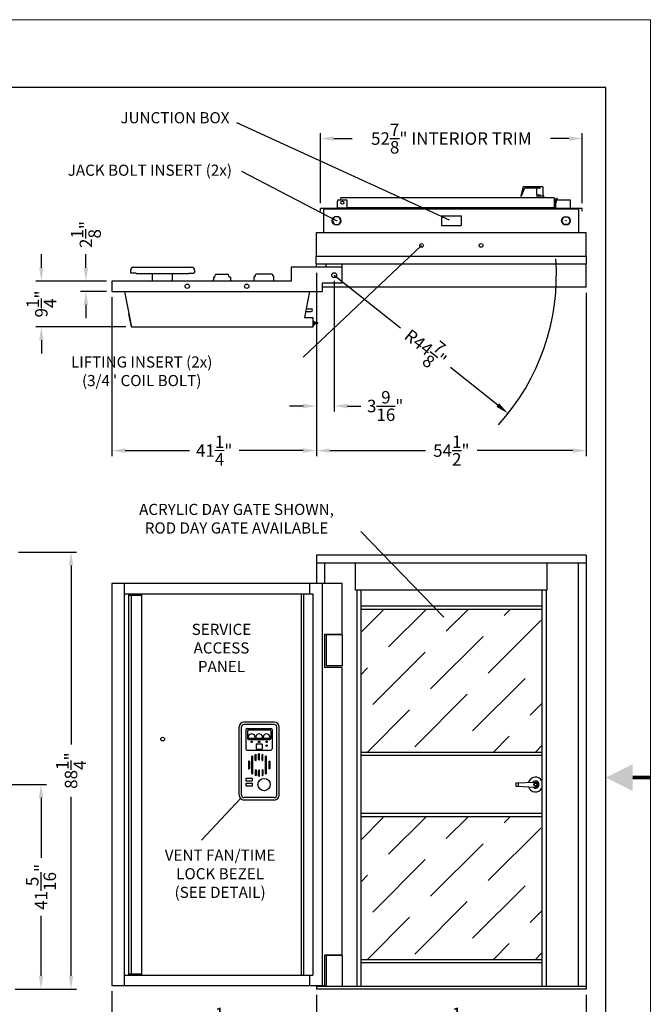
# Model space of a CAD drawing. Extents: x 0 to 396, y 0 to 306.
# Drawn here: x 269 to 396, y 107 to 306 of the extents above; entities that cross this region are included whole.
import ezdxf

# ---------------------------------------------------------------- set-up
doc = ezdxf.new("R2010")
doc.units = 0
doc.header["$LTSCALE"] = 24
doc.header["$MEASUREMENT"] = 0
doc.header["$PDSIZE"] = 5
doc.layers.get('0').update_dxf_attribs({"linetype": 'CONTINUOUS'})
doc.layers.get('Defpoints').update_dxf_attribs({"linetype": 'CONTINUOUS'})
for name, color, linetype in [('1', 1, 'CONTINUOUS'), ('2', 2, 'CONTINUOUS'), ('DIMTEXT', 3, 'CONTINUOUS')]:
    doc.layers.add(name, color=color, linetype=linetype)
doc.layers.add('AM_5', color=3, linetype='CONTINUOUS', lineweight=15)
doc.layers.add('AM_BOR', color=7, linetype='CONTINUOUS', lineweight=30)
doc.styles.add('SMOOTHER', font='simplex')
doc.dimstyles.new('FRACTIONAL1TO36ARROWS', dxfattribs={"dimscale": 36, "dimtxt": 0.07, "dimasz": 0.075, "dimexe": 0.03125, "dimexo": 0.03125, "dimgap": 0.031, "dimtad": 0, "dimdec": 4, "dimzin": 0, "dimdsep": 46, "dimlunit": 5, "dimtxsty": 'SMOOTHER', "dimcen": 0.063, "dimclrd": 256, "dimclre": 256, "dimclrt": 256, "dimadec": 0, "dimazin": 0, "dimtfac": 1, "dimtdec": 4, "dimtofl": 0, "dimtmove": 0, "dimatfit": 1, "dimfxl": 1, "dimtolj": 1, "dimtzin": 0, "dimarcsym": 0})
doc.dimstyles.new('FRACTIONAL1TO36ARROWS$0', dxfattribs={"dimscale": 36, "dimtxt": 0.07, "dimasz": 0.075, "dimexe": 0.03125, "dimexo": 0.03125, "dimgap": 0.031, "dimtad": 0, "dimdec": 4, "dimzin": 0, "dimdsep": 46, "dimlunit": 5, "dimtxsty": 'SMOOTHER', "dimcen": 0.063, "dimclrd": 256, "dimclre": 256, "dimclrt": 256, "dimadec": 0, "dimazin": 0, "dimtfac": 1, "dimtdec": 4, "dimtofl": 0, "dimtmove": 0, "dimatfit": 1, "dimfxl": 1, "dimtolj": 1, "dimtzin": 0, "dimarcsym": 0})

# ---------------------------------------------------------------- blocks, each defined once
blk = doc.blocks.new('*D26')
at = {"layer": 'Defpoints', "color": 0, "transparency": 16777216}
for p in [(328.54, 256.04), (332.14, 254.42), (328.54, 228)]:
    blk.add_point(p, dxfattribs=at)
at = {"layer": 'DIMTEXT', "lineweight": -2, "transparency": 16777216}
for p, q in [((328.54, 254.92), (328.54, 226.88)), ((332.14, 253.29), (332.14, 226.88)), ((325.84, 228), (323.14, 228)), ((334.84, 228), (337.54, 228))]:
    blk.add_line(p, q, dxfattribs=at)
at = {"layer": 'DIMTEXT', "transparency": 16777216}
for points in [[(325.84, 228.45), (325.84, 227.55), (328.54, 228)], [(334.84, 228.45), (334.84, 227.55), (332.14, 228)]]:
    blk.add_solid(points, dxfattribs=at)
at = {"layer": 'DIMTEXT', "transparency": 16777216, "insert": (342.43, 228), "char_height": 2.52, "attachment_point": 5, "style": 'SMOOTHER'}
blk.add_mtext('\\A1;3{\\H1.000000x;\\S9/16;}"', dxfattribs=at)
blk = doc.blocks.new('*D27')
at = {"layer": 'Defpoints', "color": 0, "transparency": 16777216}
for p in [(282, 253.23), (287.26, 253.23), (287.26, 251.11)]:
    blk.add_point(p, dxfattribs=at)
at = {"layer": 'DIMTEXT', "lineweight": -2, "transparency": 16777216}
for p, q in [((282, 255.93), (282, 258.63)), ((286.14, 253.23), (280.88, 253.23)), ((286.14, 251.11), (280.88, 251.11)), ((282, 248.41), (282, 245.71))]:
    blk.add_line(p, q, dxfattribs=at)
at = {"layer": 'DIMTEXT', "transparency": 16777216}
for points in [[(281.55, 255.93), (282.45, 255.93), (282, 253.23)], [(281.55, 248.41), (282.45, 248.41), (282, 251.11)]]:
    blk.add_solid(points, dxfattribs=at)
at = {"layer": 'DIMTEXT', "transparency": 16777216, "insert": (282, 262.63), "char_height": 2.52, "attachment_point": 5, "rotation": 90, "style": 'SMOOTHER'}
blk.add_mtext('\\A1;2{\\H1x;\\S1/8;}"', dxfattribs=at)
blk = doc.blocks.new('*D28')
at = {"layer": 'Defpoints', "color": 0, "transparency": 16777216}
for p in [(287.26, 253.23), (273, 243.97), (291.17, 243.97)]:
    blk.add_point(p, dxfattribs=at)
at = {"layer": 'DIMTEXT', "lineweight": -2, "transparency": 16777216}
for p, q in [((273, 255.93), (273, 258.63)), ((286.14, 253.23), (271.88, 253.23)), ((290.04, 243.97), (271.88, 243.97)), ((273, 241.27), (273, 238.57))]:
    blk.add_line(p, q, dxfattribs=at)
at = {"layer": 'DIMTEXT', "transparency": 16777216}
for points in [[(272.55, 255.93), (273.45, 255.93), (273, 253.23)], [(272.55, 241.27), (273.45, 241.27), (273, 243.97)]]:
    blk.add_solid(points, dxfattribs=at)
at = {"layer": 'DIMTEXT', "transparency": 16777216, "insert": (273, 248.6), "char_height": 2.52, "attachment_point": 5, "rotation": 90, "style": 'SMOOTHER'}
blk.add_mtext('\\A1;9{\\H1x;\\S1/4;}"', dxfattribs=at)
blk = doc.blocks.new('*D29')
at = {"layer": 'Defpoints', "color": 0, "transparency": 16777216}
for p in [(328.54, 256.04), (383.04, 251.98), (383.04, 219)]:
    blk.add_point(p, dxfattribs=at)
at = {"layer": 'DIMTEXT', "lineweight": -2, "transparency": 16777216}
for p, q in [((328.54, 254.92), (328.54, 217.88)), ((383.04, 250.86), (383.04, 217.88)), ((331.24, 219), (350.6, 219)), ((380.34, 219), (360.99, 219))]:
    blk.add_line(p, q, dxfattribs=at)
at = {"layer": 'DIMTEXT', "transparency": 16777216}
for points in [[(331.24, 219.45), (331.24, 218.55), (328.54, 219)], [(380.34, 219.45), (380.34, 218.55), (383.04, 219)]]:
    blk.add_solid(points, dxfattribs=at)
at = {"layer": 'DIMTEXT', "transparency": 16777216, "insert": (355.79, 219), "char_height": 2.52, "attachment_point": 5, "style": 'SMOOTHER'}
blk.add_mtext('\\A1;54{\\H1x;\\S1/2;}"', dxfattribs=at)
blk = doc.blocks.new('*D30')
at = {"layer": 'Defpoints', "color": 0, "transparency": 16777216}
for p in [(332.14, 254.42), (367.27, 226.5)]:
    blk.add_point(p, dxfattribs=at)
at = {"layer": 'DIMTEXT', "lineweight": -2, "transparency": 16777216}
for p, q in [((332.14, 254.42), (345.52, 243.78)), ((365.16, 228.18), (355.63, 235.75))]:
    blk.add_line(p, q, dxfattribs=at)
at = {"layer": 'DIMTEXT', "transparency": 16777216}
blk.add_solid([(365.44, 228.54), (364.88, 227.83), (367.27, 226.5)], dxfattribs=at)
at = {"layer": 'DIMTEXT', "transparency": 16777216, "insert": (350.58, 239.77), "char_height": 2.52, "attachment_point": 5, "rotation": 321.5343, "style": 'SMOOTHER'}
blk.add_mtext('\\A1;R44{\\H1.000000x;\\S7/8;}"', dxfattribs=at)
blk = doc.blocks.new('*D31')
at = {"layer": 'Defpoints', "color": 0, "transparency": 16777216}
for p in [(382.23, 282), (329.35, 267.86), (382.23, 267.86)]:
    blk.add_point(p, dxfattribs=at)
at = {"layer": 'DIMTEXT', "lineweight": -2, "transparency": 16777216}
for p, q in [((329.35, 268.98), (329.35, 283.12)), ((382.23, 268.98), (382.23, 283.12)), ((332.05, 282), (335.78, 282)), ((379.53, 282), (375.81, 282))]:
    blk.add_line(p, q, dxfattribs=at)
at = {"layer": 'DIMTEXT', "transparency": 16777216}
for points in [[(332.05, 282.45), (332.05, 281.55), (329.35, 282)], [(379.53, 282.45), (379.53, 281.55), (382.23, 282)]]:
    blk.add_solid(points, dxfattribs=at)
at = {"layer": 'DIMTEXT', "transparency": 16777216, "insert": (355.79, 282), "char_height": 2.52, "attachment_point": 5, "style": 'SMOOTHER'}
blk.add_mtext('\\A1;52{\\H1.000000x;\\S7/8;}" INTERIOR TRIM', dxfattribs=at)
blk = doc.blocks.new('AM_A')
for p, q in [((273.05, 206.25), (6.35, 206.25)), ((273.05, 9.65), (273.05, 206.25))]:
    blk.add_line(p, q)
at = {"layer": 'AM_BOR', "color": 1, "lineweight": 15}
for p, q in [((279.4, 215.9), (0, 215.9)), ((279.4, 0), (279.4, 215.9))]:
    blk.add_line(p, q, dxfattribs=at)
at = {"layer": 'AM_BOR', "color": 2, "lineweight": 30, "const_width": 0.508}
blk.add_lwpolyline([(279.41, 107.93), (276.87, 107.93)], dxfattribs=at)
at = {"layer": 'AM_BOR', "color": 2, "lineweight": 30}
blk.add_solid([(276.87, 106.03), (276.87, 109.84), (273.06, 107.93)], dxfattribs=at)
blk = doc.blocks.new('*D43')
at = {"layer": 'Defpoints', "color": 0, "transparency": 16777216}
for p in [(267.28, 198.5), (269.59, 110.26), (279, 110.26)]:
    blk.add_point(p, dxfattribs=at)
at = {"layer": 'DIMTEXT', "lineweight": -2, "transparency": 16777216}
for p, q in [((268.41, 198.5), (280.13, 198.5)), ((279, 195.8), (279, 159.64)), ((279, 112.96), (279, 149.12)), ((270.72, 110.26), (280.13, 110.26))]:
    blk.add_line(p, q, dxfattribs=at)
at = {"layer": 'DIMTEXT', "transparency": 16777216}
for points in [[(278.55, 195.8), (279.45, 195.8), (279, 198.5)], [(278.55, 112.96), (279.45, 112.96), (279, 110.26)]]:
    blk.add_solid(points, dxfattribs=at)
at = {"layer": 'DIMTEXT', "transparency": 16777216, "insert": (279, 154.38), "char_height": 2.52, "attachment_point": 5, "rotation": 90, "style": 'SMOOTHER'}
blk.add_mtext('\\A1;88{\\H1x;\\S1/4;}"', dxfattribs=at)
blk = doc.blocks.new('*D45')
at = {"layer": 'Defpoints', "color": 0, "transparency": 16777216}
for p in [(222.84, 151.57), (272.94, 151.57), (266.59, 110.26)]:
    blk.add_point(p, dxfattribs=at)
at = {"layer": 'DIMTEXT', "lineweight": -2, "transparency": 16777216}
for p, q in [((223.97, 151.57), (274.06, 151.57)), ((272.94, 148.87), (272.94, 136.77)), ((272.94, 112.96), (272.94, 125.06)), ((267.72, 110.26), (274.06, 110.26))]:
    blk.add_line(p, q, dxfattribs=at)
at = {"layer": 'DIMTEXT', "transparency": 16777216}
for points in [[(272.49, 148.87), (273.39, 148.87), (272.94, 151.57)], [(272.49, 112.96), (273.39, 112.96), (272.94, 110.26)]]:
    blk.add_solid(points, dxfattribs=at)
at = {"layer": 'DIMTEXT', "transparency": 16777216, "insert": (272.94, 130.91), "char_height": 2.52, "attachment_point": 5, "rotation": 90, "style": 'SMOOTHER'}
blk.add_mtext('\\A1;41{\\H1x;\\S5/16;}"', dxfattribs=at)
blk = doc.blocks.new('*D61')
at = {"layer": 'AM_5', "lineweight": -2, "transparency": 16777216}
for p, q in [((328.54, 109.13), (328.54, 102.38)), ((383.04, 109.13), (383.04, 102.38)), ((331.24, 103.5), (350.6, 103.5)), ((380.34, 103.5), (360.99, 103.5))]:
    blk.add_line(p, q, dxfattribs=at)
at = {"layer": 'AM_5', "transparency": 16777216}
for points in [[(331.24, 103.95), (331.24, 103.05), (328.54, 103.5)], [(380.34, 103.95), (380.34, 103.05), (383.04, 103.5)]]:
    blk.add_solid(points, dxfattribs=at)
at = {"layer": 'Defpoints', "color": 0, "transparency": 16777216}
for p in [(328.54, 110.26), (383.04, 110.26), (328.54, 103.5)]:
    blk.add_point(p, dxfattribs=at)
at = {"layer": 'AM_5', "transparency": 16777216, "insert": (355.79, 103.5), "char_height": 2.52, "attachment_point": 5, "style": 'SMOOTHER'}
blk.add_mtext('\\A1;54{\\H1x;\\S1/2;}"', dxfattribs=at)
blk = doc.blocks.new('*D62')
at = {"layer": 'AM_5', "lineweight": -2, "transparency": 16777216}
for p, q in [((287.26, 109.88), (287.26, 102.38)), ((328.54, 109.13), (328.54, 102.38)), ((289.96, 103.5), (302.89, 103.5)), ((325.84, 103.5), (312.92, 103.5))]:
    blk.add_line(p, q, dxfattribs=at)
at = {"layer": 'AM_5', "transparency": 16777216}
for points in [[(289.96, 103.95), (289.96, 103.05), (287.26, 103.5)], [(325.84, 103.95), (325.84, 103.05), (328.54, 103.5)]]:
    blk.add_solid(points, dxfattribs=at)
at = {"layer": 'Defpoints', "color": 0, "transparency": 16777216}
for p in [(287.26, 111.01), (328.54, 110.26), (287.26, 103.5)]:
    blk.add_point(p, dxfattribs=at)
at = {"layer": 'AM_5', "transparency": 16777216, "insert": (307.9, 103.5), "char_height": 2.52, "attachment_point": 5, "style": 'SMOOTHER'}
blk.add_mtext('\\A1;41{\\H1x;\\S1/4;}"', dxfattribs=at)
blk = doc.blocks.new('*D63')
at = {"layer": 'AM_5', "lineweight": -2, "transparency": 16777216}
for p, q in [((328.54, 254.92), (328.54, 217.88)), ((287.26, 249.98), (287.26, 217.88)), ((289.96, 219), (302.89, 219)), ((325.84, 219), (312.92, 219))]:
    blk.add_line(p, q, dxfattribs=at)
at = {"layer": 'AM_5', "transparency": 16777216}
for points in [[(289.96, 219.45), (289.96, 218.55), (287.26, 219)], [(325.84, 219.45), (325.84, 218.55), (328.54, 219)]]:
    blk.add_solid(points, dxfattribs=at)
at = {"layer": 'Defpoints', "color": 0, "transparency": 16777216}
for p in [(328.54, 256.04), (287.26, 251.11), (328.54, 219)]:
    blk.add_point(p, dxfattribs=at)
at = {"layer": 'AM_5', "transparency": 16777216, "insert": (307.9, 219), "char_height": 2.52, "attachment_point": 5, "style": 'SMOOTHER'}
blk.add_mtext('\\A1;41{\\H1x;\\S1/4;}"', dxfattribs=at)

msp = doc.modelspace()

# ---------------------------------------------------------------- linework, layer by layer
at = {"layer": '1'}
for p, q in [((370.29163, 272.23185), (369.80609, 270.41979)), ((370.49391, 271.83426), (369.90064, 270.38788)), ((374.29163, 272.23185), (370.29163, 272.23185)), ((373.79163, 271.9506), (370.66738, 271.9506)), ((372.97913, 271.9506), (372.97913, 270.6506)), ((372.97913, 270.6506), (373.79163, 270.6506)), ((373.07288, 270.10685), (373.16499, 270.4506)), ((373.16499, 270.4506), (374.41827, 270.4506)), ((373.29163, 270.6506), (373.29163, 270.4506)), ((374.29163, 272.23185), (374.29163, 270.4506)), ((374.51038, 270.10685), (374.41827, 270.4506)), ((332.79165, 267.85683), (332.79165, 269.35683)), ((333.04165, 269.60683), (334.54165, 269.60683)), ((376.54163, 270.04435), (333.47921, 270.04435)), ((333.47921, 269.60683), (333.47921, 270.04435)), ((334.79165, 267.85683), (334.79165, 269.35683)), ((372.29163, 270.10685), (372.29163, 270.04435)), ((372.29163, 270.10685), (375.29163, 270.10685)), ((375.29163, 270.10685), (375.29163, 270.04435)), ((376.54163, 270.04435), (376.54163, 268.04435)), ((376.72916, 269.2631), (376.54163, 269.2631)), ((376.64163, 268.66935), (376.54163, 268.66935)), ((376.64163, 268.66935), (376.72916, 268.77366)), ((376.72916, 269.55683), (377.11803, 269.94576)), ((376.72916, 267.85683), (376.72916, 269.55683)), ((376.80416, 269.60683), (376.80416, 268.10683)), ((376.80416, 269.60683), (379.77916, 269.60683)), ((376.86928, 269.2631), (376.80416, 269.2631)), ((376.80416, 268.86304), (376.87046, 268.94207)), ((376.93976, 269.02465), (376.96556, 269.0554)), ((376.95592, 269.60683), (377.20642, 269.85738)), ((377.04163, 269.2631), (376.95756, 269.2631)), ((376.97027, 269.06101), (377.04163, 269.14605)), ((377.04163, 269.14605), (377.04163, 269.2631)), ((377.20642, 269.85738), (377.11803, 269.94576)), ((379.77916, 269.60683), (379.77916, 267.85683)), ((382.22913, 267.85683), (329.35418, 267.85683)), ((329.35418, 267.35683), (329.35418, 267.85683)), ((330.04171, 267.79433), (335.54171, 267.79433)), ((330.04171, 267.79433), (335.54171, 267.79433)), ((330.04171, 263.04433), (330.04171, 267.79433)), ((332.79165, 267.98183), (334.79165, 267.98183)), ((332.79165, 267.85683), (334.79165, 267.85683)), ((376.54163, 268.04435), (334.79171, 268.04435)), ((335.54171, 267.79433), (376.04163, 267.79433)), ((353.79167, 266.41933), (357.79167, 266.41933)), ((353.79167, 266.41933), (353.79167, 264.41933)), ((357.79167, 266.41933), (357.79167, 264.41933)), ((372.29163, 267.98185), (372.29163, 268.04435)), ((372.29163, 267.98185), (375.29163, 267.98185)), ((373.07288, 267.98185), (373.10638, 267.85683)), ((374.51038, 267.98185), (374.47688, 267.85683)), ((375.29163, 267.98185), (375.29163, 268.04435)), ((376.04163, 267.79433), (381.54163, 267.79433)), ((376.04163, 267.79433), (381.54163, 267.79433)), ((377.05416, 267.85683), (379.77916, 267.85683)), ((381.54163, 263.04433), (381.54163, 267.79433)), ((382.22913, 267.35683), (382.22913, 267.85683)), ((353.79167, 264.41933), (357.79167, 264.41933)), ((328.54171, 263.04433), (383.04161, 263.04433)), ((328.54171, 258.16933), (328.54171, 263.04433)), ((383.04161, 258.16933), (383.04161, 263.04433)), ((383.04161, 258.16933), (328.47923, 258.16933)), ((328.47923, 256.73183), (328.47923, 258.16933)), ((328.47923, 256.73183), (383.10411, 256.73183)), ((328.54171, 256.04433), (328.54171, 256.73183)), ((330.51042, 256.04433), (330.51042, 256.73183)), ((333.76042, 256.04433), (333.76042, 256.73183)), ((383.10411, 258.16933), (383.04161, 258.16933)), ((383.04161, 251.98183), (383.04161, 256.73183)), ((383.10411, 256.73183), (383.10411, 258.16933)), ((291.00997, 255.40333), (291.00997, 254.98808)), ((292.16872, 254.83183), (291.16622, 254.83183)), ((291.62682, 256.01933), (291.62597, 256.01933)), ((291.62772, 256.01933), (303.33062, 256.01933)), ((292.16872, 254.83183), (292.16872, 254.73183)), ((292.16872, 254.73183), (302.78872, 254.73183)), ((295.47872, 253.23183), (295.47872, 254.73183)), ((299.47872, 253.23183), (299.47872, 254.73183)), ((302.78872, 254.83183), (303.79122, 254.83183)), ((302.78872, 254.83183), (302.78872, 254.73183)), ((303.33062, 256.01933), (303.33147, 256.01933)), ((303.94747, 255.40333), (303.94747, 254.98808)), ((308.04167, 253.98183), (308.16667, 254.55683)), ((310.79167, 254.55683), (308.16667, 254.55683)), ((310.91667, 253.98183), (310.79167, 254.55683)), ((316.22917, 254.23183), (316.22917, 254.48183)), ((319.60417, 254.60683), (316.35824, 254.60683)), ((319.72917, 254.35683), (319.72917, 254.48183)), ((333.76042, 256.04433), (323.44792, 256.04433)), ((323.44792, 256.04433), (323.44792, 253.23183)), ((333.76042, 252.79433), (333.76042, 256.04433)), ((323.44792, 253.23183), (287.26142, 253.23183)), ((287.26142, 253.23183), (287.26142, 251.10683)), ((307.60417, 253.33183), (307.79167, 253.50683)), ((307.60417, 253.33183), (307.60417, 253.23183)), ((307.79167, 253.98183), (307.79167, 253.50683)), ((308.04167, 253.98183), (307.79167, 253.98183)), ((311.16667, 253.98183), (310.91667, 253.98183)), ((311.16667, 253.98183), (311.16667, 253.50683)), ((311.35417, 253.33183), (311.16667, 253.50683)), ((311.35417, 253.33183), (311.35417, 253.23183)), ((315.97917, 253.23183), (315.97917, 254.10683)), ((316.10417, 254.23183), (316.22917, 254.23183)), ((319.85417, 254.23183), (319.85417, 254.23183)), ((319.97917, 253.23183), (319.97917, 254.10683)), ((333.76042, 252.79433), (329.69792, 252.79433)), ((329.69792, 252.79433), (329.69792, 251.10683)), ((287.26142, 251.10683), (329.69792, 251.10683)), ((289.77775, 251.10683), (291.17485, 243.91933)), ((327.18059, 251.10683), (326.16617, 245.88808)), ((383.04161, 251.98183), (329.69792, 251.98183)), ((290.62439, 246.60683), (290.65246, 246.60683)), ((290.62439, 246.60683), (291.13719, 243.9687)), ((326.40307, 247.10683), (327.50797, 247.10683)), ((326.50026, 247.60683), (327.50797, 247.60683)), ((326.16617, 245.88808), (327.85843, 245.88808)), ((327.85843, 245.88808), (327.85843, 243.91933)), ((327.85843, 245.13636), (328.01643, 245.11976)), ((328.01643, 245.11976), (328.01643, 244.28797)), ((328.01643, 244.94146), (328.43343, 244.89763)), ((328.01643, 244.54146), (328.43343, 244.6301)), ((328.27714, 244.91955), (328.27714, 244.58578)), ((328.43343, 244.89763), (328.43343, 244.6301)), ((328.43343, 244.85136), (328.75843, 244.85136)), ((328.43343, 244.67636), (328.75843, 244.67636)), ((328.75843, 244.85136), (328.75843, 244.67636)), ((291.13719, 243.9687), (291.16526, 243.9687)), ((327.85843, 243.91933), (291.17485, 243.91933)), ((327.85843, 244.27136), (328.01643, 244.28797)), ((383.04161, 197.88261), (328.54171, 197.88261)), ((328.54171, 197.88261), (328.54171, 192.13261)), ((383.04161, 197.88261), (383.04161, 110.25761)), ((383.04161, 196.25761), (328.54171, 196.25761)), ((330.16671, 196.25761), (330.16671, 192.13261)), ((336.41639, 190.82011), (336.41639, 196.32011)), ((375.16639, 190.82011), (375.16639, 196.32011)), ((381.41661, 196.25761), (381.41661, 110.82011)), ((287.2605, 192.13261), (287.2605, 111.00761)), ((333.76054, 192.13261), (287.2605, 192.13261)), ((289.77783, 111.00761), (289.77783, 192.13261)), ((327.18067, 192.13261), (327.18067, 190.07011)), ((329.69745, 192.13261), (329.69745, 111.00761)), ((333.76054, 181.94505), (333.76054, 192.13261)), ((289.77783, 190.07011), (327.85851, 190.07011)), ((290.62447, 190.07011), (290.62447, 113.07011)), ((290.62447, 189.82011), (293.23547, 189.82011)), ((291.13727, 189.82011), (291.13727, 113.32011)), ((293.23547, 190.07011), (293.23547, 113.07011)), ((325.45226, 190.07011), (325.45226, 113.07011)), ((325.95226, 190.07011), (325.95226, 113.07011)), ((327.85851, 190.07011), (327.85851, 113.07011)), ((375.16639, 190.82011), (336.41639, 190.82011)), ((336.73898, 190.82011), (336.73898, 110.82011)), ((337.4922, 190.82011), (337.4922, 110.82011)), ((374.09057, 190.82011), (374.09057, 110.82011)), ((374.92883, 190.82011), (374.92883, 110.82011)), ((374.09057, 187.57011), (337.4922, 187.57011)), ((374.09057, 186.94511), (337.4922, 186.94511)), ((330.2605, 175.1951), (330.2605, 181.94505)), ((330.2605, 181.94505), (333.76054, 181.94505)), ((330.51048, 181.8201), (330.51048, 175.5701)), ((333.76052, 181.8201), (330.51048, 181.8201)), ((333.76052, 181.8201), (333.76052, 175.5701)), ((333.76052, 175.1951), (330.2605, 175.1951)), ((333.76052, 175.5701), (330.51048, 175.5701)), ((333.76052, 117.19511), (333.76052, 175.1951)), ((312.91675, 149.44511), (312.91675, 163.19511)), ((313.41675, 149.44511), (313.41675, 163.19511)), ((320.04175, 164.19511), (313.91675, 164.19511)), ((320.04175, 163.69511), (313.91675, 163.69511)), ((320.54175, 149.44511), (320.54175, 163.19511)), ((321.04175, 149.44511), (321.04175, 163.19511)), ((374.09057, 158.07011), (337.4922, 158.07011)), ((374.09057, 157.44511), (337.4922, 157.44511)), ((368.80615, 151.92772), (372.7738, 152.06979)), ((368.80615, 151.92772), (368.80615, 151.21249)), ((368.80615, 151.21249), (372.7738, 151.07043)), ((369.29169, 151.94511), (369.29169, 151.19511)), ((320.04175, 148.94511), (313.91675, 148.94511)), ((320.04175, 148.44511), (313.91675, 148.44511)), ((374.09057, 145.69511), (337.4922, 145.69511)), ((374.09057, 145.07011), (337.4922, 145.07011)), ((330.2605, 111.00761), (330.2605, 117.19511)), ((330.2605, 117.19511), (333.76052, 117.19511)), ((330.51048, 117.07011), (330.51048, 110.82011)), ((333.76052, 117.07011), (330.51048, 117.07011)), ((333.76052, 117.07011), (333.76052, 110.82011)), ((374.09057, 116.19511), (337.4922, 116.19511)), ((374.09057, 115.57011), (337.4922, 115.57011)), ((290.62447, 113.32011), (293.23547, 113.32011)), ((289.77783, 113.07011), (327.85851, 113.07011)), ((327.24317, 111.00761), (327.24317, 113.07011)), ((287.2605, 111.00761), (330.2605, 111.00761)), ((328.54161, 111.00761), (328.54161, 110.25761)), ((383.04161, 110.82011), (328.54161, 110.82011)), ((383.04161, 110.25761), (328.54161, 110.25761))]:
    msp.add_line(p, q, dxfattribs=at)
at = {"layer": '1', "color": 4}
for p, q in [((314.323, 162.66886), (314.323, 158.79386)), ((314.573, 162.91886), (319.3855, 162.91886)), ((314.6405, 162.41886), (314.6405, 160.85636)), ((314.828, 162.60636), (319.1305, 162.60636)), ((319.318, 162.41886), (319.318, 160.85636)), ((319.6355, 162.66886), (319.6355, 158.79386)), ((314.6405, 160.91886), (319.318, 160.91886)), ((314.828, 160.66886), (319.1305, 160.66886)), ((316.3655, 159.70636), (316.3655, 158.79386)), ((316.428, 159.76886), (317.5305, 159.76886)), ((317.593, 159.70636), (317.593, 158.79386)), ((314.573, 158.54386), (319.3855, 158.54386)), ((315.5105, 153.80628), (315.5105, 157.20894)), ((315.698, 153.80628), (315.698, 157.20894)), ((316.198, 156.52177), (316.198, 157.58427)), ((316.3855, 156.52177), (316.3855, 157.58427)), ((316.428, 158.73136), (317.5305, 158.73136)), ((316.8855, 156.63261), (316.8855, 157.69511)), ((317.073, 156.63261), (317.073, 157.69511)), ((317.573, 156.52177), (317.573, 157.58427)), ((317.7605, 156.52177), (317.7605, 157.58427)), ((318.2605, 153.80628), (318.2605, 157.20894)), ((318.448, 153.80628), (318.448, 157.20894)), ((314.823, 156.23648), (314.823, 154.77874)), ((315.0105, 156.23648), (315.0105, 154.77874)), ((318.948, 156.23648), (318.948, 154.77874)), ((319.1355, 156.23648), (319.1355, 154.77874)), ((316.198, 154.49346), (316.198, 153.43096)), ((316.3855, 154.49346), (316.3855, 153.43096)), ((316.8855, 153.32011), (316.8855, 154.38261)), ((317.073, 153.32011), (317.073, 154.38261)), ((317.573, 154.49346), (317.573, 153.43096)), ((317.7605, 154.49346), (317.7605, 153.43096)), ((314.35425, 152.87011), (315.60425, 152.87011)), ((314.35425, 152.27011), (314.35425, 152.87011)), ((315.60425, 152.27011), (314.35425, 152.27011)), ((314.35425, 151.87011), (315.60425, 151.87011)), ((314.35425, 151.27011), (314.35425, 151.87011)), ((315.60425, 151.27011), (314.35425, 151.27011)), ((315.60425, 152.87011), (315.60425, 152.27011)), ((315.60425, 151.87011), (315.60425, 151.27011))]:
    msp.add_line(p, q, dxfattribs=at)
at = {"layer": '1'}
for points in [[(332.20239, 266.16933), (331.76938, 265.41933), (332.20239, 264.66933), (333.06842, 264.66933), (333.50143, 265.41933), (333.06842, 266.16933)], [(379.38092, 266.16933), (379.81393, 265.41933), (379.38092, 264.66933), (378.51489, 264.66933), (378.08188, 265.41933), (378.51489, 266.16933)]]:
    msp.add_lwpolyline(points, close=True, dxfattribs=at)
at = {"layer": '1', "const_width": 0.03125}
msp.add_lwpolyline([(372.79169, 151.28886), (372.79169, 151.57011)], dxfattribs=at)
at = {"layer": '1'}
for centre, radius in [((333.79165, 269.04435), 0.3125), ((332.63541, 265.41933), 0.875), ((332.63541, 265.41933), 0.0625), ((378.94791, 265.41933), 0.875), ((378.94791, 265.41933), 0.0625), ((349.79167, 260.41933), 0.375), ((361.79167, 260.41933), 0.375), ((332.13542, 254.41933), 0.5), ((332.13542, 254.41933), 0.5), ((332.13542, 254.41933), 0.5), ((302.47917, 252.16933), 0.4375), ((314.47917, 252.16933), 0.4375), ((297.5, 160.75), 0.375), ((372.79169, 151.57011), 0.3125), ((372.79169, 151.57011), 0.28125)]:
    msp.add_circle(centre, radius, dxfattribs=at)
at = {"layer": '1', "color": 4}
for centre, radius in [((315.47925, 160.19061), 0.15625), ((316.97925, 160.19061), 0.15625), ((318.47925, 160.19061), 0.15625), ((318.47925, 159.44061), 0.15625), ((317.97925, 151.57011), 1.25)]:
    msp.add_circle(centre, radius, dxfattribs=at)
at = {"layer": '1'}
for centre, radius, start, end in [((369.85439, 270.40685), 0.05, 165, 337.6980024), ((370.66738, 271.7631), 0.1875, 90, 157.6980024), ((333.04165, 269.35683), 0.25, 90, 180), ((334.54165, 269.35683), 0.25, 0, 90), ((377.05416, 268.10683), 0.25, 180, 270), ((291.62597, 255.40333), 0.616, 90, 180), ((291.16622, 254.98808), 0.15625, 180, 270), ((303.33147, 255.40333), 0.616, 0, 90), ((303.79122, 254.98808), 0.15625, 270, 0), ((316.35417, 254.48183), 0.125, 90, 180), ((319.60417, 254.48183), 0.125, 0, 90), ((316.10417, 254.10683), 0.125, 90, 180), ((319.85417, 254.35683), 0.125, 180, 270), ((319.85417, 254.10683), 0.125, 0, 90), ((327.50797, 247.35683), 0.25, 270, 90), ((313.91675, 163.19511), 1, 90, 180), ((313.91675, 163.19511), 0.5, 90, 180), ((320.04175, 163.19511), 1, 0, 90), ((320.04175, 163.19511), 0.5, 0, 90), ((372.79169, 151.57011), 1.5, 30.0124594, 162.5794264), ((372.79169, 151.57011), 1.5, 197.4205736, 329.9875406), ((372.79169, 151.57011), 0.71875, 222.0285628, 137.9714372), ((372.79169, 151.57011), 0.5, 267.949353, 92.050647), ((313.91675, 149.44511), 1, 180, 270), ((313.91675, 149.44511), 0.5, 180, 270), ((320.04175, 149.44511), 1, 270, 0), ((320.04175, 149.44511), 0.5, 270, 0)]:
    msp.add_arc(centre, radius, start, end, dxfattribs=at)
at = {"layer": '1', "color": 4}
for centre, radius, start, end in [((314.573, 162.66886), 0.25, 90, 180), ((314.828, 162.41886), 0.1875, 90, 180), ((315.47925, 161.10636), 0.6875, 344.1733799, 195.8266201), ((316.97925, 161.10636), 0.6875, 344.1733799, 195.8266201), ((318.47925, 161.10636), 0.6875, 344.1733799, 195.8266201), ((319.1305, 162.41886), 0.1875, 0, 90), ((319.3855, 162.66886), 0.25, 0, 90), ((314.828, 160.85636), 0.1875, 180, 270), ((316.428, 159.70636), 0.0625, 90, 180), ((317.5305, 159.70636), 0.0625, 0, 90), ((319.1305, 160.85636), 0.1875, 270, 0), ((314.573, 158.79386), 0.25, 180, 270), ((315.60425, 157.20894), 0.09375, 0, 180), ((316.29175, 157.58427), 0.09375, 0, 180), ((316.428, 158.79386), 0.0625, 180, 270), ((316.97925, 157.69511), 0.09375, 0, 180), ((317.5305, 158.79386), 0.0625, 270, 0), ((317.66675, 157.58427), 0.09375, 0, 180), ((318.35425, 157.20894), 0.09375, 0, 180), ((319.3855, 158.79386), 0.25, 270, 0), ((314.91675, 156.23648), 0.09375, 0, 180), ((316.29175, 156.52177), 0.09375, 180, 0), ((316.97925, 156.63261), 0.09375, 180, 0), ((317.66675, 156.52177), 0.09375, 180, 0), ((319.04175, 156.23648), 0.09375, 0, 180), ((314.91675, 154.77874), 0.09375, 180, 0), ((315.60425, 153.80628), 0.09375, 180, 0), ((316.29175, 154.49346), 0.09375, 0, 180), ((316.29175, 153.43096), 0.09375, 180, 0), ((316.97925, 154.38261), 0.09375, 0, 180), ((316.97925, 153.32011), 0.09375, 180, 0), ((317.66675, 154.49346), 0.09375, 0, 180), ((317.66675, 153.43096), 0.09375, 180, 0), ((318.35425, 153.80628), 0.09375, 180, 0), ((319.04175, 154.77874), 0.09375, 180, 0)]:
    msp.add_arc(centre, radius, start, end, dxfattribs=at)
at = {"layer": 'DIMTEXT'}
for p, q in [((355.44327, 265.52649), (312.50257, 285.19809)), ((332.63541, 265.41933), (313.5, 275.32359)), ((349.79167, 260.41933), (325.8803, 237.8392)), ((354.26073, 185.35613), (337.53568, 202.63076)), ((343.10416, 179.36572), (350.68355, 186.94511)), ((354.77143, 182.5477), (359.16883, 186.94511)), ((366.43869, 185.72968), (367.65411, 186.94511)), ((337.4922, 182.23904), (342.0435, 186.79034)), ((363.25671, 174.06242), (373.86331, 184.66902)), ((351.58944, 170.88044), (362.19605, 181.48704)), ((339.92218, 167.69846), (350.52878, 178.30506)), ((337.4922, 173.75376), (338.86152, 175.12308)), ((360.07473, 162.39516), (370.68133, 173.00176)), ((348.40746, 159.21318), (359.01407, 169.81978)), ((371.74199, 165.57714), (374.09057, 167.92572)), ((338.77911, 158.07011), (347.3468, 166.6378)), ((364.23495, 158.07011), (367.49935, 161.3345)), ((372.72024, 158.07011), (374.09057, 159.44044)), ((305.33108, 140.35501), (313.20964, 148.738)), ((337.4922, 140.36404), (342.0435, 144.91534)), ((343.10416, 137.49072), (350.68355, 145.07011)), ((354.77143, 140.6727), (359.16883, 145.07011)), ((366.43869, 143.85468), (367.65411, 145.07011)), ((363.25671, 132.18742), (373.86331, 142.79402)), ((351.58944, 129.00544), (362.19605, 139.61204)), ((339.92218, 125.82346), (350.52878, 136.43006)), ((337.4922, 131.87876), (338.86152, 133.24808)), ((360.07473, 120.52016), (370.68133, 131.12676)), ((348.40746, 117.33818), (359.01407, 127.94478)), ((371.74199, 123.70214), (374.09057, 126.05072)), ((338.77911, 116.19511), (347.3468, 124.7628)), ((364.23495, 116.19511), (367.49935, 119.4595)), ((372.72024, 116.19511), (374.09057, 117.56544))]:
    msp.add_line(p, q, dxfattribs=at)
msp.add_arc((332.13542, 254.41933), 44.875, 317.6646454, 4.2332045, dxfattribs=at)

# ---------------------------------------------------------------- block references
at = {"layer": '2', "lineweight": 0, "xscale": 1.41732283464576, "yscale": 1.41732283464576, "zscale": 1.41732283464576}
msp.add_blockref('AM_A', (0, 0), dxfattribs=at)

# ---------------------------------------------------------------- texts
at = {"layer": 'DIMTEXT', "char_height": 2.25, "style": 'SMOOTHER'}
for s, insert, attachment_point in [('JUNCTION BOX', (310.99251, 285.91338), 6), ('JACK BOLT INSERT (2x)', (311.5, 275.32359), 6), ('\\pxqc;LIFTING INSERT (2x)\\P(3/4" COIL BOLT)', (307.6897, 235.01066), 6), ('SERVICE\\PACCESS\\PPANEL', (309.37568, 178.86284), 5), ('VENT FAN/TIME\\PLOCK BEZEL\\P(SEE DETAIL)', (309.10199, 133.26795), 5)]:
    msp.add_mtext(s, dxfattribs=dict(at, insert=insert, attachment_point=attachment_point))
at = {"layer": 'DIMTEXT', "insert": (337.92102, 205.24692), "char_height": 2.25, "width": 51.0174712, "attachment_point": 6, "style": 'SMOOTHER'}
msp.add_mtext('\\pxqc;ACRYLIC DAY GATE SHOWN,\\PROD DAY GATE AVAILABLE', dxfattribs=at)

# ---------------------------------------------------------------- dimensions: what is measured, and where the dimension line sits
at = {"layer": 'AM_5'}
for base, p1, p2, override, picture, middle in [((328.54171, 219), (287.26142, 251.10683), (328.54171, 256.04433), {"dimpost": '"', "dimtix": 1}, '*D63', (307.90156, 219)), ((287.2605, 103.5), (328.54161, 110.25761), (287.2605, 111.00761), {"dimpost": '"'}, '*D62', (307.90105, 103.5)), ((328.54161, 103.5), (383.04161, 110.25761), (328.54161, 110.25761), {"dimpost": '"'}, '*D61', (355.79161, 103.5))]:
    dim = msp.add_linear_dim(base=base, p1=p1, p2=p2, dimstyle='FRACTIONAL1TO36ARROWS$0', override=override, dxfattribs=at)
    dim.commit()
    dim.dimension.update_dxf_attribs({"geometry": picture, "text_midpoint": middle})
at = {"layer": 'DIMTEXT'}
dim = msp.add_linear_dim(base=(382.229129, 282), p1=(329.354181, 267.856825), p2=(382.229129, 267.856825), text='<> INTERIOR TRIM', dimstyle='FRACTIONAL1TO36ARROWS', override={"dimpost": '"'}, dxfattribs=at)
dim.commit()
dim.dimension.update_dxf_attribs({"geometry": '*D31', "text_midpoint": (355.791655, 282)})
for base, p1, p2, picture, middle in [((282, 253.23183), (287.26142, 251.10683), (287.26142, 253.23183), '*D27', (282, 262.62783)), ((273, 243.9687), (287.26142, 253.23183), (291.16526, 243.9687), '*D28', (273, 248.60026)), ((279, 110.2576117695), (267.2813785539, 198.5013617695), (269.5938549901, 110.2576117695), '*D43', (279, 154.3794867695)), ((272.9375, 151.57011), (266.59385, 110.25761), (222.84395, 151.57011), '*D45', (272.9375, 130.91386))]:
    dim = msp.add_linear_dim(base=base, p1=p1, p2=p2, angle=90, dimstyle='FRACTIONAL1TO36ARROWS', override={"dimpost": '"'}, dxfattribs=at)
    dim.commit()
    dim.dimension.update_dxf_attribs({"geometry": picture, "text_midpoint": middle})
dim = msp.add_linear_dim(base=(328.54171, 228), p1=(332.13542, 254.41933), p2=(328.54171, 256.04433), dimstyle='FRACTIONAL1TO36ARROWS', override={"dimpost": '"'}, dxfattribs=at)
dim.commit()
dim.dimension.update_dxf_attribs({"geometry": '*D26', "text_midpoint": (342.43142, 228), "dimtype": 160})
dim = msp.add_linear_dim(base=(383.04161, 219), p1=(328.54171, 256.04433), p2=(383.04161, 251.98183), dimstyle='FRACTIONAL1TO36ARROWS', override={"dimpost": '"', "dimtix": 1}, dxfattribs=at)
dim.commit()
dim.dimension.update_dxf_attribs({"geometry": '*D29', "text_midpoint": (355.79166, 219)})
dim = msp.add_radius_dim(center=(332.13542, 254.41933), mpoint=(367.27166, 226.50499), dimstyle='FRACTIONAL1TO36ARROWS', override={"dimpost": '"'}, dxfattribs=at)
dim.commit()
dim.dimension.update_dxf_attribs({"geometry": '*D30', "text_midpoint": (350.5793, 239.7664), "dimtype": 164})

doc.saveas('drawing.dxf')
